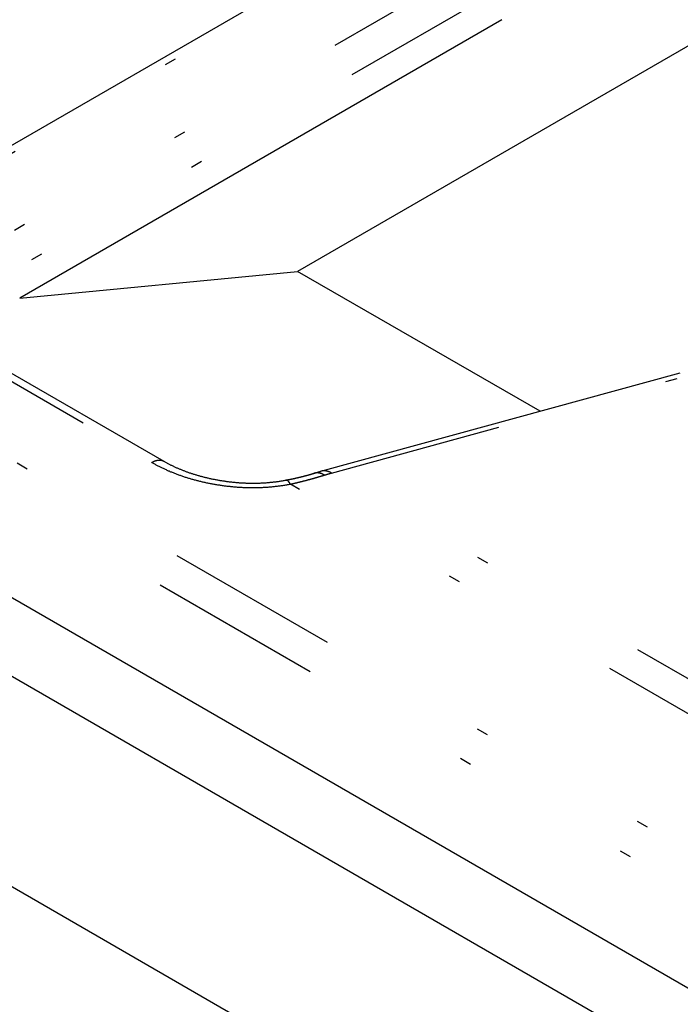
# Model space of a CAD drawing. Extents: x -173 to 5059, y -170 to 3506.
# Drawn here: x 2016 to 2153, y 2169 to 2373 of the extents above; entities that cross this region are included whole.
import ezdxf

# ---------------------------------------------------------------- set-up
doc = ezdxf.new("R2010")
doc.units = 0
doc.linetypes.add('DASHEDBIDOT', pattern=[12.4, 3, -3, 0.2, -3, 0.2, -3])
doc.layers.get('0').update_dxf_attribs({"linetype": 'CONTINUOUS'})
doc.layers.add('LAYER0000', color=7, linetype='CONTINUOUS')

# ---------------------------------------------------------------- blocks, each defined once
blk = doc.blocks.new('VIEWBLK28')
at = {"layer": 'LAYER0000', "color": 7, "linetype": 'CONTINUOUS'}
for p, q in [((171.553, 203.496), (203.962, 222.207)), ((203.994, 217.186), (179.245, 202.897)), ((182.781, 207.252), (174.437, 202.434)), ((174.437, 202.434), (179.245, 202.897)), ((183.441, 200.475), (179.245, 202.897)), ((173.149, 201.795), (176.931, 199.611)), ((179.647, 199.437), (185.869, 201.138)), ((192.739, 185.24), (166.576, 200.346)), ((190.205, 188.064), (171.467, 198.883)), ((192.739, 181.6), (166.576, 196.705))]:
    blk.add_line(p, q, dxfattribs=at)
at = {"layer": 'LAYER0000', "color": 251, "linetype": 'DASHEDBIDOT'}
for p, q in [((171.762, 203.475), (204.171, 222.187)), ((182.486, 208.306), (172.94, 202.795)), ((182.781, 207.796), (173.235, 202.285)), ((172.94, 201.774), (176.722, 199.591)), ((190.5, 190.276), (171.762, 201.094)), ((179.832, 199.407), (186.255, 201.164)), ((190.205, 189.765), (171.467, 200.584)), ((187.734, 194.845), (179.832, 199.407)), ((187.245, 194.525), (179.121, 199.214))]:
    blk.add_line(p, q, dxfattribs=at)
at = {"layer": 'LAYER0000', "color": 251}
for points in [[(176.722, 199.591, 0), (176.725, 199.592, 0), (176.727, 199.593, 0), (176.729, 199.595, 0), (176.731, 199.596, 0), (176.733, 199.597, 0), (176.736, 199.598, 0), (176.738, 199.599, 0), (176.74, 199.6, 0), (176.742, 199.602, 0), (176.745, 199.603, 0), (176.747, 199.604, 0), (176.749, 199.605, 0), (176.751, 199.606, 0), (176.754, 199.607, 0), (176.756, 199.608, 0), (176.758, 199.609, 0), (176.761, 199.61, 0), (176.763, 199.611, 0), (176.765, 199.612, 0), (176.767, 199.613, 0), (176.77, 199.614, 0), (176.772, 199.615, 0), (176.774, 199.615, 0), (176.777, 199.616, 0), (176.779, 199.617, 0), (176.781, 199.618, 0), (176.784, 199.619, 0), (176.786, 199.619, 0), (176.788, 199.62, 0), (176.79, 199.621, 0), (176.793, 199.622, 0), (176.795, 199.622, 0), (176.797, 199.623, 0), (176.8, 199.623, 0), (176.802, 199.624, 0), (176.804, 199.625, 0), (176.807, 199.625, 0), (176.809, 199.626, 0), (176.811, 199.626, 0), (176.814, 199.627, 0), (176.816, 199.627, 0), (176.818, 199.628, 0), (176.821, 199.628, 0), (176.823, 199.628, 0), (176.825, 199.629, 0), (176.827, 199.629, 0), (176.83, 199.629, 0), (176.832, 199.63, 0), (176.834, 199.63, 0), (176.837, 199.63, 0), (176.839, 199.63, 0), (176.841, 199.63, 0), (176.843, 199.631, 0), (176.846, 199.631, 0), (176.848, 199.631, 0), (176.85, 199.631, 0), (176.852, 199.631, 0), (176.855, 199.631, 0), (176.857, 199.631, 0), (176.859, 199.631, 0), (176.861, 199.631, 0), (176.864, 199.631, 0), (176.866, 199.631, 0), (176.868, 199.63, 0), (176.87, 199.63, 0), (176.872, 199.63, 0), (176.875, 199.63, 0), (176.877, 199.629, 0), (176.879, 199.629, 0), (176.881, 199.629, 0), (176.883, 199.628, 0), (176.885, 199.628, 0), (176.887, 199.628, 0), (176.889, 199.627, 0), (176.892, 199.627, 0), (176.894, 199.626, 0), (176.896, 199.626, 0), (176.898, 199.625, 0), (176.9, 199.625, 0), (176.902, 199.624, 0), (176.904, 199.623, 0), (176.906, 199.623, 0), (176.908, 199.622, 0), (176.91, 199.621, 0), (176.912, 199.621, 0), (176.914, 199.62, 0), (176.916, 199.619, 0), (176.918, 199.618, 0), (176.92, 199.617, 0), (176.921, 199.616, 0), (176.923, 199.615, 0), (176.925, 199.614, 0), (176.927, 199.613, 0), (176.929, 199.612, 0), (176.931, 199.611, 0)], [(176.722, 199.591, 0), (176.734, 199.584, 0), (176.746, 199.577, 0), (176.758, 199.571, 0), (176.77, 199.564, 0), (176.782, 199.558, 0), (176.794, 199.551, 0), (176.806, 199.545, 0), (176.818, 199.538, 0), (176.83, 199.532, 0), (176.842, 199.526, 0), (176.855, 199.519, 0), (176.867, 199.513, 0), (176.88, 199.507, 0), (176.892, 199.501, 0), (176.905, 199.495, 0), (176.918, 199.489, 0), (176.931, 199.483, 0), (176.943, 199.477, 0), (176.956, 199.471, 0), (176.969, 199.465, 0), (176.983, 199.459, 0), (176.996, 199.453, 0), (177.009, 199.447, 0), (177.022, 199.442, 0), (177.036, 199.436, 0), (177.049, 199.43, 0), (177.063, 199.425, 0), (177.076, 199.419, 0), (177.09, 199.414, 0), (177.103, 199.408, 0), (177.117, 199.403, 0), (177.131, 199.397, 0), (177.144, 199.392, 0), (177.158, 199.387, 0), (177.172, 199.382, 0), (177.186, 199.377, 0), (177.2, 199.372, 0), (177.214, 199.367, 0), (177.228, 199.362, 0), (177.242, 199.357, 0), (177.256, 199.352, 0), (177.27, 199.347, 0), (177.285, 199.343, 0), (177.299, 199.338, 0), (177.313, 199.333, 0), (177.328, 199.329, 0), (177.342, 199.324, 0), (177.357, 199.32, 0), (177.371, 199.316, 0), (177.386, 199.311, 0), (177.4, 199.307, 0), (177.415, 199.303, 0), (177.429, 199.299, 0), (177.444, 199.295, 0), (177.459, 199.291, 0), (177.474, 199.287, 0), (177.489, 199.283, 0), (177.504, 199.279, 0), (177.519, 199.275, 0), (177.534, 199.271, 0), (177.549, 199.267, 0), (177.564, 199.264, 0), (177.579, 199.26, 0), (177.594, 199.257, 0), (177.609, 199.253, 0), (177.625, 199.25, 0), (177.64, 199.246, 0), (177.655, 199.243, 0), (177.671, 199.24, 0), (177.686, 199.237, 0), (177.702, 199.233, 0), (177.717, 199.23, 0), (177.733, 199.227, 0), (177.749, 199.224, 0), (177.764, 199.221, 0), (177.78, 199.219, 0), (177.796, 199.216, 0), (177.812, 199.213, 0), (177.828, 199.21, 0), (177.844, 199.208, 0), (177.86, 199.205, 0), (177.876, 199.202, 0), (177.892, 199.2, 0), (177.908, 199.198, 0), (177.924, 199.195, 0), (177.94, 199.193, 0), (177.956, 199.191, 0), (177.973, 199.188, 0), (177.989, 199.186, 0), (178.005, 199.184, 0), (178.022, 199.182, 0), (178.038, 199.18, 0), (178.054, 199.178, 0), (178.071, 199.177, 0), (178.087, 199.175, 0), (178.103, 199.173, 0), (178.12, 199.172, 0), (178.136, 199.17, 0), (178.152, 199.169, 0), (178.169, 199.167, 0), (178.185, 199.166, 0), (178.201, 199.165, 0), (178.217, 199.164, 0), (178.234, 199.163, 0), (178.25, 199.162, 0), (178.266, 199.161, 0), (178.282, 199.16, 0), (178.299, 199.159, 0), (178.315, 199.158, 0), (178.331, 199.158, 0), (178.347, 199.157, 0), (178.364, 199.157, 0), (178.38, 199.156, 0), (178.396, 199.156, 0), (178.412, 199.156, 0), (178.429, 199.155, 0), (178.445, 199.155, 0), (178.461, 199.155, 0), (178.477, 199.155, 0), (178.493, 199.155, 0), (178.51, 199.156, 0), (178.526, 199.156, 0), (178.542, 199.156, 0), (178.558, 199.156, 0), (178.574, 199.157, 0), (178.591, 199.157, 0), (178.607, 199.158, 0), (178.623, 199.159, 0), (178.639, 199.159, 0), (178.655, 199.16, 0), (178.671, 199.161, 0), (178.687, 199.162, 0), (178.704, 199.163, 0), (178.72, 199.164, 0), (178.736, 199.165, 0), (178.752, 199.166, 0), (178.768, 199.168, 0), (178.784, 199.169, 0), (178.8, 199.17, 0), (178.816, 199.172, 0), (178.832, 199.174, 0), (178.849, 199.175, 0), (178.865, 199.177, 0), (178.881, 199.179, 0), (178.897, 199.181, 0), (178.913, 199.183, 0), (178.929, 199.185, 0), (178.945, 199.187, 0), (178.961, 199.189, 0), (178.977, 199.191, 0), (178.993, 199.193, 0), (179.009, 199.196, 0), (179.025, 199.198, 0), (179.041, 199.201, 0), (179.057, 199.203, 0), (179.073, 199.206, 0), (179.089, 199.209, 0), (179.105, 199.212, 0), (179.121, 199.214, 0)], [(179.121, 199.214, 0), (179.128, 199.216, 0), (179.135, 199.218, 0), (179.142, 199.219, 0), (179.149, 199.221, 0), (179.156, 199.222, 0), (179.163, 199.224, 0), (179.17, 199.226, 0), (179.177, 199.227, 0), (179.184, 199.229, 0), (179.19, 199.23, 0), (179.197, 199.232, 0), (179.204, 199.233, 0), (179.211, 199.235, 0), (179.218, 199.237, 0), (179.224, 199.238, 0), (179.231, 199.24, 0), (179.238, 199.241, 0), (179.244, 199.243, 0), (179.251, 199.245, 0), (179.258, 199.246, 0), (179.264, 199.248, 0), (179.271, 199.25, 0), (179.278, 199.251, 0), (179.284, 199.253, 0), (179.291, 199.254, 0), (179.297, 199.256, 0), (179.304, 199.258, 0), (179.31, 199.259, 0), (179.317, 199.261, 0), (179.323, 199.262, 0), (179.33, 199.264, 0), (179.336, 199.266, 0), (179.343, 199.267, 0), (179.349, 199.269, 0), (179.356, 199.271, 0), (179.362, 199.272, 0), (179.368, 199.274, 0), (179.375, 199.276, 0), (179.381, 199.277, 0), (179.387, 199.279, 0), (179.394, 199.28, 0), (179.4, 199.282, 0), (179.406, 199.284, 0), (179.412, 199.285, 0), (179.419, 199.287, 0), (179.425, 199.289, 0), (179.431, 199.29, 0), (179.437, 199.292, 0), (179.443, 199.294, 0), (179.45, 199.295, 0), (179.456, 199.297, 0), (179.462, 199.299, 0), (179.468, 199.3, 0), (179.474, 199.302, 0), (179.48, 199.304, 0), (179.486, 199.305, 0), (179.492, 199.307, 0), (179.498, 199.308, 0), (179.504, 199.31, 0), (179.51, 199.312, 0), (179.516, 199.313, 0), (179.522, 199.315, 0), (179.528, 199.317, 0), (179.534, 199.318, 0), (179.54, 199.32, 0), (179.546, 199.322, 0), (179.551, 199.323, 0), (179.557, 199.325, 0), (179.563, 199.327, 0), (179.569, 199.329, 0), (179.575, 199.33, 0), (179.58, 199.332, 0), (179.586, 199.334, 0), (179.592, 199.335, 0), (179.598, 199.337, 0), (179.603, 199.339, 0), (179.609, 199.34, 0), (179.615, 199.342, 0), (179.62, 199.344, 0), (179.626, 199.345, 0), (179.632, 199.347, 0), (179.637, 199.349, 0), (179.643, 199.35, 0), (179.648, 199.352, 0), (179.654, 199.354, 0), (179.66, 199.356, 0), (179.665, 199.357, 0), (179.671, 199.359, 0), (179.676, 199.361, 0), (179.681, 199.362, 0), (179.687, 199.364, 0), (179.692, 199.366, 0), (179.698, 199.367, 0), (179.703, 199.369, 0), (179.709, 199.371, 0)], [(179.709, 199.371, 0), (179.707, 199.372, 0), (179.705, 199.373, 0), (179.703, 199.374, 0), (179.701, 199.375, 0), (179.699, 199.376, 0), (179.697, 199.377, 0), (179.696, 199.378, 0), (179.694, 199.379, 0), (179.692, 199.38, 0), (179.69, 199.381, 0), (179.688, 199.382, 0), (179.686, 199.383, 0), (179.684, 199.384, 0), (179.682, 199.385, 0), (179.68, 199.386, 0), (179.678, 199.387, 0), (179.677, 199.388, 0), (179.675, 199.389, 0), (179.673, 199.39, 0), (179.671, 199.39, 0), (179.669, 199.391, 0), (179.667, 199.392, 0), (179.665, 199.393, 0), (179.663, 199.393, 0), (179.661, 199.394, 0), (179.659, 199.395, 0), (179.657, 199.396, 0), (179.655, 199.396, 0), (179.653, 199.397, 0), (179.651, 199.398, 0), (179.649, 199.398, 0), (179.647, 199.399, 0), (179.645, 199.4, 0), (179.643, 199.4, 0), (179.641, 199.401, 0), (179.639, 199.401, 0), (179.637, 199.402, 0), (179.635, 199.402, 0), (179.633, 199.403, 0), (179.631, 199.403, 0), (179.629, 199.404, 0), (179.628, 199.404, 0), (179.626, 199.405, 0), (179.624, 199.405, 0), (179.622, 199.406, 0), (179.62, 199.406, 0), (179.618, 199.406, 0), (179.616, 199.407, 0), (179.614, 199.407, 0), (179.612, 199.407, 0), (179.61, 199.408, 0), (179.608, 199.408, 0), (179.606, 199.408, 0), (179.604, 199.408, 0), (179.602, 199.408, 0), (179.6, 199.409, 0), (179.598, 199.409, 0), (179.596, 199.409, 0), (179.594, 199.409, 0), (179.592, 199.409, 0), (179.59, 199.409, 0), (179.588, 199.409, 0), (179.586, 199.409, 0), (179.584, 199.41, 0), (179.582, 199.41, 0), (179.58, 199.41, 0), (179.578, 199.41, 0), (179.576, 199.409, 0), (179.574, 199.409, 0), (179.572, 199.409, 0), (179.57, 199.409, 0), (179.568, 199.409, 0), (179.566, 199.409, 0), (179.564, 199.409, 0), (179.562, 199.409, 0), (179.561, 199.408, 0), (179.559, 199.408, 0), (179.557, 199.408, 0), (179.555, 199.408, 0), (179.553, 199.407, 0), (179.551, 199.407, 0), (179.549, 199.407, 0), (179.547, 199.407, 0), (179.545, 199.406, 0), (179.543, 199.406, 0), (179.542, 199.405, 0), (179.54, 199.405, 0), (179.538, 199.405, 0), (179.536, 199.404, 0), (179.534, 199.404, 0), (179.532, 199.403, 0), (179.53, 199.403, 0), (179.529, 199.402, 0), (179.527, 199.402, 0), (179.525, 199.401, 0)], [(179.832, 199.407, 0), (179.83, 199.408, 0), (179.828, 199.409, 0), (179.826, 199.41, 0), (179.825, 199.411, 0), (179.823, 199.412, 0), (179.821, 199.413, 0), (179.819, 199.414, 0), (179.817, 199.415, 0), (179.815, 199.416, 0), (179.813, 199.417, 0), (179.811, 199.418, 0), (179.81, 199.419, 0), (179.808, 199.42, 0), (179.806, 199.421, 0), (179.804, 199.422, 0), (179.802, 199.422, 0), (179.8, 199.423, 0), (179.798, 199.424, 0), (179.796, 199.425, 0), (179.794, 199.426, 0), (179.792, 199.426, 0), (179.79, 199.427, 0), (179.789, 199.428, 0), (179.787, 199.429, 0), (179.785, 199.429, 0), (179.783, 199.43, 0), (179.781, 199.431, 0), (179.779, 199.431, 0), (179.777, 199.432, 0), (179.775, 199.433, 0), (179.773, 199.433, 0), (179.771, 199.434, 0), (179.769, 199.434, 0), (179.767, 199.435, 0), (179.765, 199.436, 0), (179.763, 199.436, 0), (179.761, 199.437, 0), (179.759, 199.437, 0), (179.757, 199.438, 0), (179.755, 199.438, 0), (179.753, 199.439, 0), (179.751, 199.439, 0), (179.749, 199.439, 0), (179.747, 199.44, 0), (179.745, 199.44, 0), (179.743, 199.441, 0), (179.741, 199.441, 0), (179.739, 199.441, 0), (179.737, 199.442, 0), (179.735, 199.442, 0), (179.733, 199.442, 0), (179.731, 199.442, 0), (179.729, 199.443, 0), (179.727, 199.443, 0), (179.725, 199.443, 0), (179.723, 199.443, 0), (179.721, 199.443, 0), (179.719, 199.444, 0), (179.717, 199.444, 0), (179.715, 199.444, 0), (179.713, 199.444, 0), (179.711, 199.444, 0), (179.709, 199.444, 0), (179.707, 199.444, 0), (179.705, 199.444, 0), (179.703, 199.444, 0), (179.701, 199.444, 0), (179.699, 199.444, 0), (179.697, 199.444, 0), (179.695, 199.444, 0), (179.693, 199.444, 0), (179.691, 199.444, 0), (179.69, 199.444, 0), (179.688, 199.444, 0), (179.686, 199.444, 0), (179.684, 199.443, 0), (179.682, 199.443, 0), (179.68, 199.443, 0), (179.678, 199.443, 0), (179.676, 199.443, 0), (179.674, 199.442, 0), (179.672, 199.442, 0), (179.67, 199.442, 0), (179.668, 199.441, 0), (179.666, 199.441, 0), (179.664, 199.441, 0), (179.662, 199.44, 0), (179.66, 199.44, 0), (179.658, 199.44, 0), (179.656, 199.439, 0), (179.655, 199.439, 0), (179.653, 199.438, 0), (179.651, 199.438, 0), (179.649, 199.437, 0), (179.647, 199.437, 0)], [(179.709, 199.371, 0), (179.71, 199.371, 0), (179.711, 199.372, 0), (179.713, 199.372, 0), (179.714, 199.373, 0), (179.715, 199.373, 0), (179.716, 199.373, 0), (179.718, 199.374, 0), (179.719, 199.374, 0), (179.72, 199.375, 0), (179.722, 199.375, 0), (179.723, 199.375, 0), (179.724, 199.376, 0), (179.726, 199.376, 0), (179.727, 199.377, 0), (179.728, 199.377, 0), (179.73, 199.377, 0), (179.731, 199.378, 0), (179.732, 199.378, 0), (179.734, 199.379, 0), (179.735, 199.379, 0), (179.736, 199.38, 0), (179.738, 199.38, 0), (179.739, 199.38, 0), (179.74, 199.381, 0), (179.741, 199.381, 0), (179.743, 199.382, 0), (179.744, 199.382, 0), (179.745, 199.382, 0), (179.747, 199.383, 0), (179.748, 199.383, 0), (179.749, 199.383, 0), (179.751, 199.384, 0), (179.752, 199.384, 0), (179.753, 199.385, 0), (179.755, 199.385, 0), (179.756, 199.385, 0), (179.757, 199.386, 0), (179.758, 199.386, 0), (179.76, 199.387, 0), (179.761, 199.387, 0), (179.762, 199.387, 0), (179.764, 199.388, 0), (179.765, 199.388, 0), (179.766, 199.389, 0), (179.768, 199.389, 0), (179.769, 199.389, 0), (179.77, 199.39, 0), (179.771, 199.39, 0), (179.773, 199.39, 0), (179.774, 199.391, 0), (179.775, 199.391, 0), (179.777, 199.392, 0), (179.778, 199.392, 0), (179.779, 199.392, 0), (179.781, 199.393, 0), (179.782, 199.393, 0), (179.783, 199.393, 0), (179.784, 199.394, 0), (179.786, 199.394, 0), (179.787, 199.395, 0), (179.788, 199.395, 0), (179.79, 199.395, 0), (179.791, 199.396, 0), (179.792, 199.396, 0), (179.793, 199.396, 0), (179.795, 199.397, 0), (179.796, 199.397, 0), (179.797, 199.398, 0), (179.799, 199.398, 0), (179.8, 199.398, 0), (179.801, 199.399, 0), (179.802, 199.399, 0), (179.804, 199.399, 0), (179.805, 199.4, 0), (179.806, 199.4, 0), (179.808, 199.401, 0), (179.809, 199.401, 0), (179.81, 199.401, 0), (179.811, 199.402, 0), (179.813, 199.402, 0), (179.814, 199.402, 0), (179.815, 199.403, 0), (179.817, 199.403, 0), (179.818, 199.403, 0), (179.819, 199.404, 0), (179.82, 199.404, 0), (179.822, 199.404, 0), (179.823, 199.405, 0), (179.824, 199.405, 0), (179.826, 199.406, 0), (179.827, 199.406, 0), (179.828, 199.406, 0), (179.829, 199.407, 0), (179.831, 199.407, 0), (179.832, 199.407, 0)], [(179.121, 199.214, 0), (179.121, 199.216, 0), (179.12, 199.217, 0), (179.119, 199.219, 0), (179.118, 199.22, 0), (179.117, 199.222, 0), (179.116, 199.223, 0), (179.116, 199.224, 0), (179.115, 199.226, 0), (179.114, 199.227, 0), (179.113, 199.228, 0), (179.112, 199.23, 0), (179.111, 199.231, 0), (179.111, 199.232, 0), (179.11, 199.234, 0), (179.109, 199.235, 0), (179.108, 199.236, 0), (179.107, 199.237, 0), (179.106, 199.239, 0), (179.106, 199.24, 0), (179.105, 199.241, 0), (179.104, 199.242, 0), (179.103, 199.243, 0), (179.102, 199.245, 0), (179.101, 199.246, 0), (179.1, 199.247, 0), (179.1, 199.248, 0), (179.099, 199.249, 0), (179.098, 199.25, 0), (179.097, 199.251, 0), (179.096, 199.252, 0), (179.095, 199.253, 0), (179.094, 199.254, 0), (179.094, 199.255, 0), (179.093, 199.256, 0), (179.092, 199.257, 0), (179.091, 199.258, 0), (179.09, 199.259, 0), (179.089, 199.26, 0), (179.088, 199.261, 0), (179.088, 199.262, 0), (179.087, 199.263, 0), (179.086, 199.264, 0), (179.085, 199.265, 0), (179.084, 199.266, 0), (179.083, 199.266, 0), (179.083, 199.267, 0), (179.082, 199.268, 0), (179.081, 199.269, 0), (179.08, 199.269, 0), (179.079, 199.27, 0), (179.078, 199.271, 0), (179.078, 199.272, 0), (179.077, 199.272, 0), (179.076, 199.273, 0), (179.075, 199.274, 0), (179.074, 199.274, 0), (179.073, 199.275, 0), (179.073, 199.275, 0), (179.072, 199.276, 0), (179.071, 199.276, 0), (179.07, 199.277, 0), (179.069, 199.277, 0), (179.068, 199.278, 0), (179.068, 199.278, 0), (179.067, 199.279, 0), (179.066, 199.279, 0), (179.065, 199.28, 0), (179.064, 199.28, 0), (179.064, 199.281, 0), (179.063, 199.281, 0), (179.062, 199.281, 0), (179.061, 199.282, 0), (179.06, 199.282, 0), (179.06, 199.282, 0), (179.059, 199.282, 0), (179.058, 199.283, 0), (179.057, 199.283, 0), (179.056, 199.283, 0), (179.056, 199.283, 0), (179.055, 199.283, 0), (179.054, 199.284, 0), (179.053, 199.284, 0), (179.053, 199.284, 0), (179.052, 199.284, 0), (179.051, 199.284, 0), (179.05, 199.284, 0), (179.05, 199.284, 0), (179.049, 199.284, 0), (179.048, 199.284, 0), (179.047, 199.284, 0), (179.047, 199.284, 0), (179.046, 199.284, 0), (179.045, 199.284, 0), (179.044, 199.284, 0), (179.044, 199.284, 0)]]:
    blk.add_polyline3d(points, dxfattribs=at)
at = {"layer": 'LAYER0000', "color": 7}
for points in [[(176.931, 199.611, 0), (176.941, 199.606, 0), (176.951, 199.6, 0), (176.961, 199.594, 0), (176.971, 199.589, 0), (176.981, 199.583, 0), (176.991, 199.578, 0), (177.001, 199.572, 0), (177.012, 199.567, 0), (177.022, 199.561, 0), (177.033, 199.556, 0), (177.043, 199.551, 0), (177.054, 199.545, 0), (177.064, 199.54, 0), (177.075, 199.535, 0), (177.086, 199.53, 0), (177.097, 199.525, 0), (177.107, 199.519, 0), (177.118, 199.514, 0), (177.129, 199.509, 0), (177.14, 199.504, 0), (177.151, 199.499, 0), (177.162, 199.495, 0), (177.174, 199.49, 0), (177.185, 199.485, 0), (177.196, 199.48, 0), (177.208, 199.475, 0), (177.219, 199.471, 0), (177.23, 199.466, 0), (177.242, 199.461, 0), (177.253, 199.457, 0), (177.265, 199.452, 0), (177.277, 199.448, 0), (177.289, 199.443, 0), (177.3, 199.439, 0), (177.312, 199.435, 0), (177.324, 199.43, 0), (177.336, 199.426, 0), (177.348, 199.422, 0), (177.36, 199.417, 0), (177.372, 199.413, 0), (177.385, 199.409, 0), (177.397, 199.405, 0), (177.409, 199.401, 0), (177.422, 199.397, 0), (177.434, 199.393, 0), (177.446, 199.389, 0), (177.459, 199.385, 0), (177.472, 199.381, 0), (177.484, 199.377, 0), (177.497, 199.374, 0), (177.51, 199.37, 0), (177.523, 199.366, 0), (177.536, 199.362, 0), (177.548, 199.359, 0), (177.561, 199.355, 0), (177.575, 199.352, 0), (177.588, 199.348, 0), (177.601, 199.345, 0), (177.614, 199.341, 0), (177.627, 199.338, 0), (177.641, 199.335, 0), (177.654, 199.331, 0), (177.667, 199.328, 0), (177.681, 199.325, 0), (177.695, 199.322, 0), (177.708, 199.318, 0), (177.722, 199.315, 0), (177.736, 199.312, 0), (177.749, 199.309, 0), (177.763, 199.306, 0), (177.777, 199.303, 0), (177.791, 199.3, 0), (177.805, 199.298, 0), (177.819, 199.295, 0), (177.833, 199.292, 0), (177.847, 199.29, 0), (177.861, 199.287, 0), (177.875, 199.285, 0), (177.889, 199.282, 0), (177.903, 199.28, 0), (177.917, 199.277, 0), (177.931, 199.275, 0), (177.945, 199.273, 0), (177.96, 199.271, 0), (177.974, 199.269, 0), (177.988, 199.267, 0), (178.003, 199.265, 0), (178.017, 199.263, 0), (178.031, 199.261, 0), (178.046, 199.259, 0), (178.06, 199.257, 0), (178.074, 199.255, 0), (178.089, 199.254, 0), (178.103, 199.252, 0), (178.118, 199.251, 0), (178.133, 199.249, 0), (178.147, 199.248, 0), (178.162, 199.246, 0), (178.176, 199.245, 0), (178.191, 199.244, 0), (178.206, 199.243, 0), (178.221, 199.241, 0), (178.235, 199.24, 0), (178.25, 199.239, 0), (178.265, 199.238, 0), (178.28, 199.237, 0), (178.294, 199.237, 0), (178.309, 199.236, 0), (178.324, 199.235, 0), (178.339, 199.235, 0), (178.353, 199.234, 0), (178.368, 199.233, 0), (178.383, 199.233, 0), (178.397, 199.233, 0), (178.412, 199.232, 0), (178.427, 199.232, 0), (178.441, 199.232, 0), (178.456, 199.232, 0), (178.471, 199.232, 0), (178.485, 199.232, 0), (178.5, 199.232, 0), (178.514, 199.232, 0), (178.529, 199.232, 0), (178.543, 199.232, 0), (178.558, 199.233, 0), (178.572, 199.233, 0), (178.587, 199.234, 0), (178.601, 199.234, 0), (178.616, 199.235, 0), (178.63, 199.236, 0), (178.645, 199.236, 0), (178.659, 199.237, 0), (178.674, 199.238, 0), (178.688, 199.239, 0), (178.702, 199.24, 0), (178.717, 199.241, 0), (178.731, 199.242, 0), (178.745, 199.243, 0), (178.76, 199.245, 0), (178.774, 199.246, 0), (178.788, 199.247, 0), (178.803, 199.249, 0), (178.817, 199.25, 0), (178.831, 199.252, 0), (178.846, 199.254, 0), (178.86, 199.255, 0), (178.874, 199.257, 0), (178.888, 199.259, 0), (178.902, 199.261, 0), (178.917, 199.263, 0), (178.931, 199.265, 0), (178.945, 199.267, 0), (178.959, 199.269, 0), (178.973, 199.271, 0), (178.987, 199.274, 0), (179.002, 199.276, 0), (179.016, 199.278, 0), (179.03, 199.281, 0), (179.044, 199.284, 0)], [(179.044, 199.284, 0), (179.05, 199.285, 0), (179.055, 199.286, 0), (179.061, 199.287, 0), (179.067, 199.288, 0), (179.073, 199.289, 0), (179.079, 199.29, 0), (179.084, 199.292, 0), (179.09, 199.293, 0), (179.096, 199.294, 0), (179.102, 199.295, 0), (179.107, 199.296, 0), (179.113, 199.297, 0), (179.119, 199.298, 0), (179.124, 199.3, 0), (179.13, 199.301, 0), (179.136, 199.302, 0), (179.141, 199.303, 0), (179.147, 199.304, 0), (179.152, 199.306, 0), (179.158, 199.307, 0), (179.163, 199.308, 0), (179.169, 199.309, 0), (179.174, 199.31, 0), (179.18, 199.311, 0), (179.185, 199.313, 0), (179.191, 199.314, 0), (179.196, 199.315, 0), (179.202, 199.316, 0), (179.207, 199.317, 0), (179.212, 199.319, 0), (179.218, 199.32, 0), (179.223, 199.321, 0), (179.228, 199.322, 0), (179.234, 199.323, 0), (179.239, 199.325, 0), (179.244, 199.326, 0), (179.249, 199.327, 0), (179.255, 199.328, 0), (179.26, 199.329, 0), (179.265, 199.331, 0), (179.27, 199.332, 0), (179.275, 199.333, 0), (179.281, 199.334, 0), (179.286, 199.336, 0), (179.291, 199.337, 0), (179.296, 199.338, 0), (179.301, 199.339, 0), (179.306, 199.341, 0), (179.311, 199.342, 0), (179.316, 199.343, 0), (179.321, 199.344, 0), (179.326, 199.345, 0), (179.331, 199.347, 0), (179.336, 199.348, 0), (179.341, 199.349, 0), (179.346, 199.35, 0), (179.351, 199.352, 0), (179.356, 199.353, 0), (179.361, 199.354, 0), (179.366, 199.356, 0), (179.37, 199.357, 0), (179.375, 199.358, 0), (179.38, 199.359, 0), (179.385, 199.361, 0), (179.39, 199.362, 0), (179.394, 199.363, 0), (179.399, 199.364, 0), (179.404, 199.366, 0), (179.409, 199.367, 0), (179.413, 199.368, 0), (179.418, 199.37, 0), (179.423, 199.371, 0), (179.427, 199.372, 0), (179.432, 199.373, 0), (179.436, 199.375, 0), (179.441, 199.376, 0), (179.446, 199.377, 0), (179.45, 199.379, 0), (179.455, 199.38, 0), (179.459, 199.381, 0), (179.464, 199.383, 0), (179.468, 199.384, 0), (179.473, 199.385, 0), (179.477, 199.386, 0), (179.481, 199.388, 0), (179.486, 199.389, 0), (179.49, 199.39, 0), (179.495, 199.392, 0), (179.499, 199.393, 0), (179.503, 199.394, 0), (179.508, 199.396, 0), (179.512, 199.397, 0), (179.516, 199.398, 0), (179.521, 199.4, 0), (179.525, 199.401, 0)], [(179.525, 199.401, 0), (179.526, 199.401, 0), (179.527, 199.402, 0), (179.529, 199.402, 0), (179.53, 199.403, 0), (179.531, 199.403, 0), (179.533, 199.404, 0), (179.534, 199.404, 0), (179.535, 199.404, 0), (179.537, 199.405, 0), (179.538, 199.405, 0), (179.539, 199.406, 0), (179.54, 199.406, 0), (179.542, 199.406, 0), (179.543, 199.407, 0), (179.544, 199.407, 0), (179.546, 199.408, 0), (179.547, 199.408, 0), (179.548, 199.408, 0), (179.55, 199.409, 0), (179.551, 199.409, 0), (179.552, 199.409, 0), (179.553, 199.41, 0), (179.555, 199.41, 0), (179.556, 199.411, 0), (179.557, 199.411, 0), (179.559, 199.411, 0), (179.56, 199.412, 0), (179.561, 199.412, 0), (179.562, 199.413, 0), (179.564, 199.413, 0), (179.565, 199.413, 0), (179.566, 199.414, 0), (179.568, 199.414, 0), (179.569, 199.415, 0), (179.57, 199.415, 0), (179.572, 199.415, 0), (179.573, 199.416, 0), (179.574, 199.416, 0), (179.575, 199.416, 0), (179.577, 199.417, 0), (179.578, 199.417, 0), (179.579, 199.418, 0), (179.581, 199.418, 0), (179.582, 199.418, 0), (179.583, 199.419, 0), (179.584, 199.419, 0), (179.586, 199.419, 0), (179.587, 199.42, 0), (179.588, 199.42, 0), (179.59, 199.421, 0), (179.591, 199.421, 0), (179.592, 199.421, 0), (179.593, 199.422, 0), (179.595, 199.422, 0), (179.596, 199.422, 0), (179.597, 199.423, 0), (179.599, 199.423, 0), (179.6, 199.424, 0), (179.601, 199.424, 0), (179.602, 199.424, 0), (179.604, 199.425, 0), (179.605, 199.425, 0), (179.606, 199.425, 0), (179.608, 199.426, 0), (179.609, 199.426, 0), (179.61, 199.427, 0), (179.611, 199.427, 0), (179.613, 199.427, 0), (179.614, 199.428, 0), (179.615, 199.428, 0), (179.616, 199.428, 0), (179.618, 199.429, 0), (179.619, 199.429, 0), (179.62, 199.429, 0), (179.622, 199.43, 0), (179.623, 199.43, 0), (179.624, 199.431, 0), (179.625, 199.431, 0), (179.627, 199.431, 0), (179.628, 199.432, 0), (179.629, 199.432, 0), (179.63, 199.432, 0), (179.632, 199.433, 0), (179.633, 199.433, 0), (179.634, 199.433, 0), (179.636, 199.434, 0), (179.637, 199.434, 0), (179.638, 199.434, 0), (179.639, 199.435, 0), (179.641, 199.435, 0), (179.642, 199.435, 0), (179.643, 199.436, 0), (179.644, 199.436, 0), (179.646, 199.437, 0), (179.647, 199.437, 0)]]:
    blk.add_polyline3d(points, dxfattribs=at)

msp = doc.modelspace()

# ---------------------------------------------------------------- block references
at = {"xscale": 12, "yscale": 12, "zscale": 12}
msp.add_blockref('VIEWBLK28', (-77, -113.667), dxfattribs=at)

doc.saveas('drawing.dxf')
